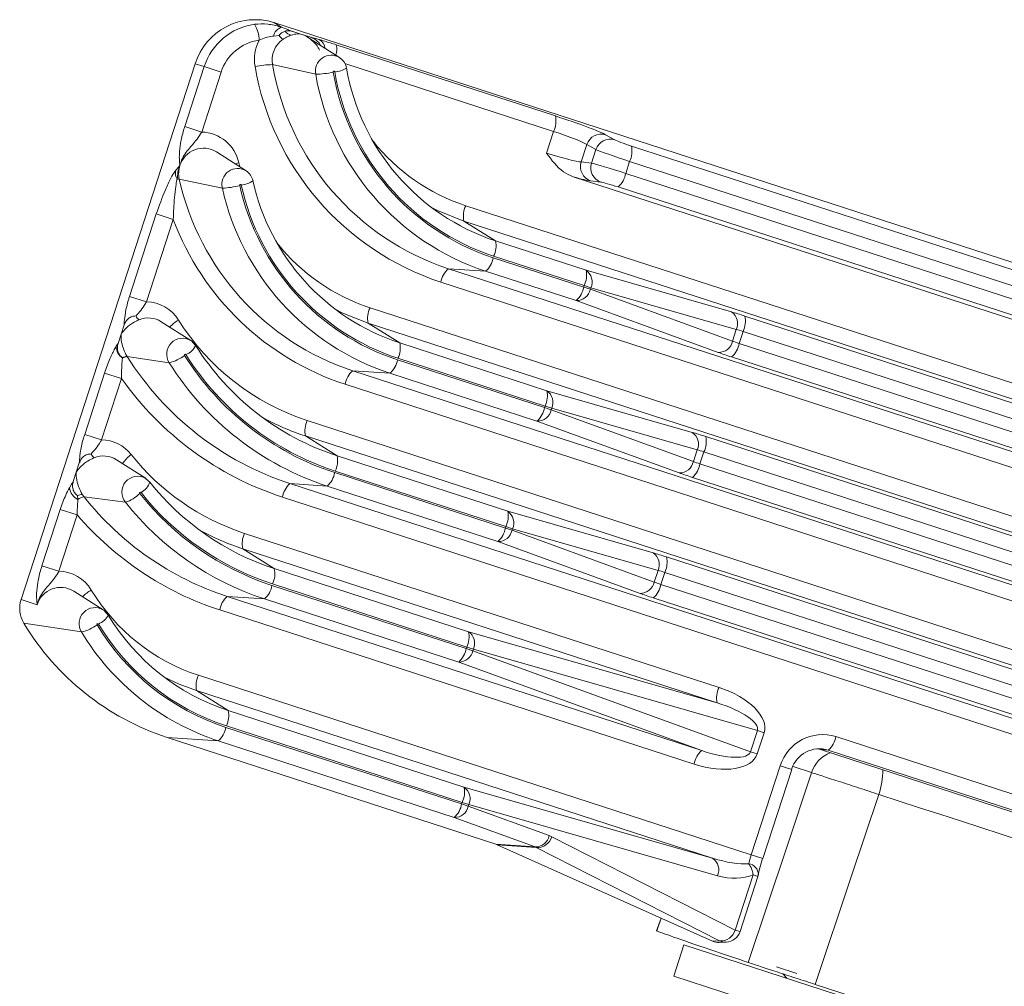
# Model space of a CAD drawing. Units: inches. Extents: x 0.4 to 16.6, y 0.4 to 10.6.
# Drawn here: x 12.8 to 12.9, y 8.5 to 8.7 of the extents above; entities that cross this region are included whole.
import ezdxf

# ---------------------------------------------------------------- set-up
doc = ezdxf.new("R2010")
doc.units = ezdxf.units.IN
doc.header["$MEASUREMENT"] = 0

msp = doc.modelspace()

# ---------------------------------------------------------------- linework, layer by layer
at = {"linetype": 'Continuous', "lineweight": 0}
for p, q in [((13.01453211835802, 8.59822951256286), (12.81933697799435, 8.661652258275964)), ((12.81933697799435, 8.661652258275964), (12.82026977413793, 8.661066034094555)), ((12.82026977413793, 8.661066034094555), (12.82107142100403, 8.660774397298006)), ((12.81996534853394, 8.6600607334084), (12.81926842618461, 8.659965176360918)), ((12.82277726978047, 8.660190034712787), (12.82166508918363, 8.660551404094472)), ((12.82388945037734, 8.659828665331098), (12.82277726978047, 8.660190034712787)), ((12.82742586435056, 8.657336021586351), (12.82360071707192, 8.659780371524167)), ((12.82418502277524, 8.659755994187988), (12.82490977058711, 8.659559583328884)), ((12.82702911056796, 8.65890644196649), (12.85404949215142, 8.650126987790292)), ((12.80963637022386, 8.65657380512316), (12.78816111422947, 8.590479763292583)), ((12.80833668319887, 8.648822141364693), (12.81073894908505, 8.65621555553451)), ((12.80963637022386, 8.65657380512316), (12.81073894908505, 8.65621555553451)), ((12.81073894908505, 8.65621555553451), (12.81283217249702, 8.655535426019346)), ((12.81916174630194, 8.656457812309839), (12.82448659531974, 8.655293939252033)), ((12.8538222301149, 8.648232039892534), (12.82808122475386, 8.656595799535172)), ((12.81283217249702, 8.655535426019346), (12.81042990661084, 8.64814201184953)), ((12.80833668319887, 8.648822141364693), (12.81042990661084, 8.64814201184953)), ((12.85295334483235, 8.645557885962745), (12.8538222301149, 8.648232039892534)), ((12.86024283371711, 8.647820906917692), (12.86135805288474, 8.647191700872451)), ((12.85792234826862, 8.646606088535098), (12.8572261203265, 8.644463319259524)), ((12.85903756743625, 8.645976882489856), (12.85792234826862, 8.646606088535098)), ((12.8634225000733, 8.64642300724825), (12.99922848052313, 8.602296969333882)), ((12.81589932298515, 8.643364104489958), (12.81225302552139, 8.645694165616906)), ((12.85849818961961, 8.644316848263284), (12.85903756743625, 8.645976882489856)), ((12.81500902590694, 8.64436225103172), (12.81512926646314, 8.643856186879097)), ((12.8572261203265, 8.644463319259524), (12.85849818961961, 8.644316848263284)), ((12.86319523803678, 8.644528059350492), (12.86271341266695, 8.64304515334199)), ((12.9990012184866, 8.600402021436121), (12.86319523803678, 8.644528059350492)), ((12.86271341266695, 8.64304515334199), (12.99851939311678, 8.598919115427622)), ((12.80766395106452, 8.642343799965719), (12.81297835102807, 8.641231577723381)), ((12.85622018433416, 8.642625549725349), (13.0118049399393, 8.592072998195656)), ((12.85966144945314, 8.641970092421904), (12.85838938016003, 8.642116563418144)), ((12.99758942953834, 8.597252489101406), (12.86178344908851, 8.641378527015776)), ((12.80153197608899, 8.62787940631732), (12.80483275867302, 8.638038170535973)), ((12.80483275867302, 8.638038170535973), (12.80692598208499, 8.637358041020807)), ((12.84299441926923, 8.639062863127311), (13.00663190896178, 8.58589381968409)), ((12.80692598208499, 8.637358041020807), (12.80362519950096, 8.627199276802155)), ((12.8427671572327, 8.637167915229552), (12.84666052998585, 8.634721089874576)), ((13.00640464692526, 8.58399887178633), (12.8427671572327, 8.637167915229552)), ((12.84666052998585, 8.634721089874576), (12.85782157671841, 8.631094645960593)), ((12.84637412738858, 8.632644126046614), (12.85753517412114, 8.629017682132629)), ((12.85759431468189, 8.629199698062832), (12.84643326794933, 8.632826141976818)), ((12.84085615122881, 8.63128644351193), (12.84544416381013, 8.630977499720398)), ((12.84085615122881, 8.63128644351193), (13.00449364092137, 8.578117400068711)), ((12.85660521054269, 8.627351055806413), (12.84544416381013, 8.630977499720398)), ((12.85782157671841, 8.631094645960593), (12.87576129454387, 8.625957107730699)), ((13.00356367734292, 8.576450773742495), (12.83992618765037, 8.629619817185716)), ((12.85753517412114, 8.629017682132629), (12.85759431468189, 8.629199698062832)), ((12.85753517412114, 8.629017682132629), (12.85835763397438, 8.628750448726949)), ((12.85841677453513, 8.628932464657153), (12.85759431468189, 8.629199698062832)), ((12.85841677453513, 8.628932464657153), (12.85835763397438, 8.628750448726949)), ((12.85835763397438, 8.628750448726949), (12.87589093977409, 8.622362102896089)), ((12.87635649236059, 8.623794926427259), (12.85841677453513, 8.628932464657153)), ((12.80153197608899, 8.62787940631732), (12.80362519950096, 8.627199276802155)), ((12.8741385163424, 8.620962709975554), (12.85660521054269, 8.627351055806413)), ((12.83118897636029, 8.626469586797452), (13.00180351842467, 8.571033561616977)), ((12.80909461587527, 8.622421369442584), (12.80544831841151, 8.624751430569532)), ((12.83096171432377, 8.624574638899695), (12.83485508707692, 8.622127813544719)), ((13.00157625638815, 8.569138613719218), (12.83096171432377, 8.624574638899695)), ((12.87741435064202, 8.625447682158004), (12.99440008998602, 8.587436711266768)), ((12.80086808217303, 8.624345880336898), (12.80049863958439, 8.623208852963904)), ((12.87589093977409, 8.622362102896089), (12.87635649236059, 8.623794926427259)), ((12.8771870886055, 8.623552734260244), (12.87670526323567, 8.622069828251744)), ((12.99417282794949, 8.58554176336901), (12.8771870886055, 8.623552734260244)), ((12.80049863958439, 8.623208852963904), (12.80012919699575, 8.622071825590915)), ((12.83485508707692, 8.622127813544719), (12.8529931861813, 8.61623438789348)), ((12.79987615742385, 8.621685042787783), (12.79990092424667, 8.621724911523932)), ((12.87670526323567, 8.622069828251744), (12.99369100257967, 8.58405885736051)), ((12.80065802602314, 8.620316008215003), (12.80066242742001, 8.620269043301802)), ((12.80125556006941, 8.620442223465549), (12.80642590137626, 8.619678534645223)), ((12.83456868447965, 8.620050849716755), (12.85270678358403, 8.614157424065517)), ((12.85276592414478, 8.614339439995721), (12.83462782504039, 8.62023286564696)), ((12.99276103900123, 8.582392231034294), (12.87577529965723, 8.620403201925528)), ((12.82905070831988, 8.618693167182075), (12.8336387209012, 8.61838422339054)), ((12.82905070831988, 8.618693167182075), (12.99966525038426, 8.563257142001598)), ((12.79600051715805, 8.610855326229002), (12.79845926790903, 8.618422582937296)), ((12.80055249132099, 8.617742453422132), (12.79809374057002, 8.610175196713838)), ((12.80055249132099, 8.617742453422132), (12.79845926790903, 8.618422582937296)), ((12.85177682000558, 8.612490797739301), (12.8336387209012, 8.61838422339054)), ((12.99873528680582, 8.561590515675384), (12.82812074474144, 8.617026540855859)), ((12.8529931861813, 8.61623438789348), (12.87093290400676, 8.611096849663586)), ((12.85270678358403, 8.614157424065517), (12.85276592414478, 8.614339439995721)), ((12.85270678358403, 8.614157424065517), (12.85352924343727, 8.613890190659838)), ((12.85358838399802, 8.614072206590041), (12.85276592414478, 8.614339439995721)), ((12.85358838399802, 8.614072206590041), (12.85352924343727, 8.613890190659838)), ((12.85352924343727, 8.613890190659838), (12.87106254923698, 8.607501844828978)), ((12.87152810182348, 8.608934668360147), (12.85358838399802, 8.614072206590041)), ((12.82345348066826, 8.612553904454197), (12.99697512788756, 8.556173303549865)), ((12.86931012580529, 8.606102451908443), (12.85177682000558, 8.612490797739301)), ((12.79809374057002, 8.610175196713838), (12.79600051715805, 8.610855326229002)), ((12.82322621863174, 8.610658956556438), (12.82711959138488, 8.608212131201462)), ((12.99674786585104, 8.554278355652107), (12.82322621863174, 8.610658956556438)), ((12.87258596010491, 8.610587424090891), (12.98957169944891, 8.572576453199657)), ((12.87106254923698, 8.607501844828978), (12.87152810182348, 8.608934668360147)), ((12.80356315694433, 8.605397289354267), (12.79991685948057, 8.607727350481214)), ((12.82711959138488, 8.608212131201462), (12.84816479564419, 8.601374129826368)), ((12.87235869806839, 8.608692476193132), (12.87187687269857, 8.607209570184633)), ((12.98934443741238, 8.570681505301899), (12.87235869806839, 8.608692476193132)), ((12.79533662324209, 8.60732180024858), (12.79496718065345, 8.606184772875585)), ((12.84793753360767, 8.59947918192861), (12.82689232934836, 8.606317183303704)), ((12.87187687269857, 8.607209570184633), (12.98886261204256, 8.569198599293399)), ((12.79496718065345, 8.606184772875585), (12.79459773806481, 8.605047745502597)), ((12.80351625035146, 8.605426308629488), (12.80402844756169, 8.60497718481495)), ((12.82683318878761, 8.6061351673735), (12.84787839304692, 8.599297165998406)), ((12.98793264846412, 8.567531972967183), (12.87094690912012, 8.605542943858417)), ((12.79411061429692, 8.604261018765268), (12.79436946531573, 8.604700831435615)), ((12.82131521262784, 8.604777484838818), (12.82590322520917, 8.604468541047284)), ((12.82131521262784, 8.604777484838818), (12.99483685984715, 8.548396883934487)), ((12.84694842946848, 8.59763053967219), (12.82590322520917, 8.604468541047284)), ((12.7951265670922, 8.603291928126685), (12.79516749758, 8.602828406684006)), ((12.79591540055815, 8.603148349925844), (12.8010162056125, 8.602482729492708)), ((12.99390689626871, 8.54673025760827), (12.82038524904941, 8.603110858512602)), ((12.79073500913698, 8.594649758877697), (12.79299317013418, 8.601599663803055)), ((12.79299317013418, 8.601599663803055), (12.79508639354615, 8.600919534287891)), ((12.79508639354615, 8.600919534287891), (12.79282823254895, 8.593969629362533)), ((12.84816479564419, 8.601374129826368), (12.86610451346965, 8.596236591596474)), ((12.84787839304692, 8.599297165998406), (12.84793753360767, 8.59947918192861)), ((12.84787839304692, 8.599297165998406), (12.84870085290016, 8.599029932592725)), ((12.84875999346091, 8.59921194852293), (12.84793753360767, 8.59947918192861)), ((12.84875999346091, 8.59921194852293), (12.84870085290016, 8.599029932592725)), ((12.84870085290016, 8.599029932592725), (12.86623415869987, 8.592641586761866)), ((12.86669971128637, 8.594074410293036), (12.84875999346091, 8.59921194852293)), ((12.81571798497622, 8.59863822211094), (12.87422625023217, 8.579627734336865)), ((12.8154907229397, 8.596743274213182), (12.81938409569285, 8.594296448858206)), ((12.87399898819565, 8.577732786439105), (12.8154907229397, 8.596743274213182)), ((12.86448173526819, 8.591242193841332), (12.84694842946848, 8.59763053967219)), ((12.8677575695678, 8.59572716602378), (12.9847433089118, 8.557716195132546)), ((12.79073500913698, 8.594649758877697), (12.79282823254895, 8.593969629362533)), ((12.81938409569285, 8.594296448858206), (12.84333640510708, 8.586513871759257)), ((12.86623415869987, 8.592641586761866), (12.86669971128637, 8.594074410293036)), ((12.86753030753128, 8.593832218126021), (12.86704848216145, 8.592349312117522)), ((12.98451604687528, 8.555821247234787), (12.86753030753128, 8.593832218126021)), ((12.81909769309557, 8.592219485030244), (12.84305000250981, 8.584436907931293)), ((12.84310914307056, 8.584618923861498), (12.81915683365633, 8.592401500960447)), ((12.86704848216145, 8.592349312117522), (12.98403422150545, 8.554338341226286)), ((12.79829764892326, 8.589191722002962), (12.7946513514595, 8.59152178312991)), ((12.81357971693581, 8.590861802495562), (12.81816772951713, 8.590552858704028)), ((12.81357971693581, 8.590861802495562), (12.87208798219175, 8.571851314721487)), ((12.84212003893137, 8.582770281605079), (12.81816772951713, 8.590552858704028)), ((12.98310425792701, 8.55267171490007), (12.86611851858301, 8.590682685791306)), ((12.78816111422947, 8.590479763292583), (12.7901396521741, 8.589836897344627)), ((12.87115801861331, 8.57018468839527), (12.81264975335737, 8.589195176169346)), ((12.78848971065445, 8.58755307554734), (12.79561003290463, 8.586479516263214)), ((12.84333640510708, 8.586513871759257), (12.87399898819565, 8.577732786439105)), ((12.84305000250981, 8.584436907931293), (12.84310914307056, 8.584618923861498)), ((12.8439316029238, 8.584351690455819), (12.84310914307056, 8.584618923861498)), ((12.84305000250981, 8.584436907931293), (12.84387246236306, 8.584169674525613)), ((12.8439316029238, 8.584351690455819), (12.84387246236306, 8.584169674525613)), ((12.84387246236306, 8.584169674525613), (12.87810419090268, 8.571697176595254)), ((12.87895680340191, 8.574321248047712), (12.8439316029238, 8.584351690455819)), ((12.87208798219175, 8.571851314721487), (12.84212003893137, 8.582770281605079)), ((12.81003026731216, 8.581133227092149), (12.87820154450067, 8.55898303641625)), ((12.80980300527564, 8.57923827919439), (12.81369637802878, 8.576791453839414)), ((12.87343607763873, 8.558562640651806), (12.80980300527564, 8.57923827919439)), ((12.81369637802878, 8.576791453839414), (12.84277349455017, 8.567343725971956)), ((12.84254623251365, 8.565448778074197), (12.81346911599226, 8.574896505941656)), ((12.81340997543151, 8.574714490011452), (12.8424870919529, 8.565266762143994)), ((12.87810419090268, 8.571697176595254), (12.87895680340191, 8.574321248047712)), ((12.87977926325515, 8.574054014642032), (12.87892665075593, 8.571429943189575)), ((12.87977926325515, 8.574054014642032), (12.87895680340191, 8.574321248047712)), ((12.88862815985999, 8.57357065023111), (12.99706587015412, 8.53833710234215)), ((12.80617480563487, 8.573472438439756), (12.81248001185307, 8.573047863685236)), ((12.80617480563487, 8.573472438439756), (12.84670314429394, 8.560303982953826)), ((12.84155712837446, 8.563600135817778), (12.81248001185307, 8.573047863685236)), ((12.87892665075593, 8.571429943189575), (12.87810419090268, 8.571697176595254)), ((12.88636425617591, 8.572066594721859), (12.8867412566334, 8.57196846151441)), ((12.8867412566334, 8.57196846151441), (12.88769819628155, 8.571904023904896)), ((12.8867412566334, 8.57196846151441), (12.99460520617121, 8.536921339796102)), ((12.99688115701015, 8.536428329471148), (12.88769819628155, 8.571904023904896)), ((12.87820154450067, 8.55898303641625), (12.88177573949085, 8.56998327749619)), ((12.88177573949085, 8.56998327749619), (12.88318821589322, 8.569524336092597)), ((12.88563377679531, 8.569127121032569), (12.88334862947764, 8.569869610322616)), ((12.87961402090304, 8.558524095012656), (12.88318821589322, 8.569524336092597)), ((12.84277349455017, 8.567343725971956), (12.87343607763873, 8.558562640651806)), ((12.8424870919529, 8.565266762143994), (12.84254623251365, 8.565448778074197)), ((12.8424870919529, 8.565266762143994), (12.84330955180614, 8.564999528738314)), ((12.84336869236689, 8.565181544668517), (12.84254623251365, 8.565448778074197)), ((12.84336869236689, 8.565181544668517), (12.84330955180614, 8.564999528738314)), ((12.87403127545546, 8.556400459348367), (12.84336869236689, 8.565181544668517)), ((12.84330955180614, 8.564999528738314), (12.85328987037675, 8.561363150792276)), ((12.85153744694506, 8.55996375787174), (12.84155712837446, 8.563600135817778)), ((12.84670314429394, 8.560303982953826), (12.85153744694506, 8.55996375787174)), ((12.85166750406765, 8.559898280512966), (12.84688204986281, 8.56023506777416)), ((12.84688204986281, 8.56023506777416), (12.87341891036825, 8.548346190878798)), ((12.85359883306821, 8.561228758253833), (12.87622404422225, 8.549713033853603)), ((12.87429271522169, 8.548382556112733), (12.85166750406765, 8.559898280512966)), ((12.87820154450067, 8.55898303641625), (12.87961402090304, 8.558524095012656)), ((12.87622404422225, 8.549713033853603), (12.87843778342651, 8.55652622255814)), ((12.87902779997563, 8.556334514560227), (12.87843778342651, 8.55652622255814)), ((12.87681406077138, 8.54952132585569), (12.87902779997563, 8.556334514560227)), ((12.86707445749013, 8.551188592647495), (12.86652843503292, 8.549608032863622)), ((12.86709357731728, 8.551180026703111), (12.86654677408777, 8.549597647809012)), ((12.86654677408777, 8.54959764780901), (12.86659723158893, 8.549584174740545)), ((12.87681406077138, 8.54952132585569), (12.87622404422225, 8.549713033853603)), ((12.87341891036825, 8.548346190878798), (12.87429271522169, 8.548382556112733)), ((12.87422870356075, 8.54819072751044), (12.87510879439971, 8.548227354348935)), ((12.86988936571788, 8.54788742079093), (12.86863398417824, 8.544023753693482)), ((12.90704001088566, 8.535816444448159), (12.86988936571788, 8.54788742079093)), ((12.88380843931311, 8.54435058546175), (12.88132426270045, 8.545157743372126)), ((12.90578462934602, 8.53195277735071), (12.86863398417824, 8.544023753693482)), ((12.88209094735028, 8.544306253805097), (12.88257888258737, 8.543764346824355)), ((12.8860982369616, 8.543000596369843), (13.00126281515372, 8.505682932457868))]:
    msp.add_line(p, q, dxfattribs=at)
at = {"linetype": 'Continuous', "lineweight": 0, "flags": 128}
for points in [[(12.82742586435056, 8.657336021586351), (12.82748455192787, 8.657296959930534), (12.82751060999637, 8.657278580063752)], [(12.81500902590694, 8.64436225103172), (12.81467774726131, 8.644276473455323), (12.81453391528881, 8.644236628859483)], [(12.8427671572327, 8.637167915229552), (12.83950016602316, 8.638482627572705), (12.83870357219756, 8.638885581838553)], [(12.83096171432377, 8.624574638899695), (12.82783457774108, 8.625822140132026), (12.82689812939828, 8.626292305450823)], [(12.80908748009938, 8.622425906912646), (12.8091615254574, 8.622376579258091), (12.80968166965981, 8.621829539839073)], [(12.79829262468898, 8.589194921460379), (12.79839362973863, 8.589126150864026), (12.79890360422742, 8.588569263341835)], [(12.80980300527564, 8.57923827919439), (12.80764093500754, 8.580049671612652), (12.80573941868526, 8.580955946624211)], [(12.87782757586448, 8.54571339706477), (12.88257059748227, 8.559940005823428), (12.88558530576599, 8.56898175141455), (12.88563377679531, 8.569127121032569)], [(12.89392645483712, 8.566432667249643), (12.89387789493755, 8.566287327154079), (12.89057096552436, 8.556389270757222), (12.8860982369616, 8.543000596369843)]]:
    msp.add_lwpolyline(points, dxfattribs=at)
at = {"linetype": 'Continuous', "lineweight": 0}
for centre, radius, start, end in [((12.81702652050513, 8.654261543865815), 0.007743440663033172, 72.63990705078656, 162.6259229838866), ((12.81798293845653, 8.653902057357948), 0.007604449738609644, 97.75289638907496, 162.2881833475417), ((12.81359393239446, 8.659416601537137), 0.003923368888693327, 0.769351527096807, 30.99505128628599), ((12.82078041114803, 8.6595957096265), 0.001556471714311082, 109.1518820279005, 166.2683656348701), ((12.82168630923641, 8.661364907752398), 0.002159299992813307, 217.1554902492676, 235.3516410960588), ((12.82164700165828, 8.661228221318366), 0.001135950154168894, 214.3171940006722, 260.6706828852347), ((12.81828982601284, 8.653792426297835), 0.005729225944914456, 97.75289638903969, 162.2881833475886), ((12.82198683460207, 8.657097679529114), 0.00506007780911655, 152.0507760552115, 190.0409653514584), ((12.82226047080241, 8.657008146607538), 0.003147214859052095, 124.9253154275371, 190.0707386446012), ((12.82431979765349, 8.658394284735751), 0.00130613509009114, 4.131435703683301, 63.14760083346668), ((12.82488491720105, 8.658351943752946), 0.002214731013807923, 340.7912587618006, 14.49930132405039), ((12.8264058661775, 8.655667796829198), 0.001955343988517257, 58.55724560414558, 191.0226979210831), ((12.81907100977708, 8.64754172207869), 0.008916551919151515, 89.4169372083748, 103.4023602679472), ((12.85061121960254, 8.662004562083322), 0.03410192970935713, 189.7738224971715, 251.7401955426961), ((12.85096897489339, 8.661936910074683), 0.03227569213797419, 189.7738224971662, 251.7401955426979), ((12.8245773318446, 8.664210029483238), 0.008916551919208456, 269.4169372084364, 283.4023602679077), ((12.85521351195755, 8.660586943003894), 0.03117946912286885, 189.7738224971701, 251.7401955427081), ((12.82673620954724, 8.655555416228372), 9.408892571424525e-05, 10.6156101331212, 191.7175367462527), ((12.85557126724841, 8.660519290995262), 0.02935323155149434, 189.7738224971749, 251.7401955427009), ((12.82660841073597, 8.658941705921949), 0.003376150392515143, 273.7409288208702, 300.1445413326516), ((12.85557192186042, 8.660524044701233), 0.0291665700869682, 189.7738224971697, 251.7401955427028), ((12.85522697560936, 8.660684714264141), 0.02734033251559089, 189.7738224971687, 251.7401955426959), ((12.85127309490208, 8.649498860709564), 0.002846563773346553, 333.5744149964273, 12.74789003605413), ((12.81031012044048, 8.643333247823426), 0.00481025572972776, 12.3520921345747, 88.57305891197348), ((12.85970319880218, 8.646028043660701), 0.00187231527785386, 73.24870127289049, 162.0171287618153), ((12.85046578168816, 8.661987741874656), 0.02411164287176459, 218.3468559504606, 251.9488845496217), ((12.8608184179698, 8.64539883761546), 0.001872315277854083, 73.24870127283845, 162.0171287618153), ((12.86064610282401, 8.645794880167516), 0.002846563773295418, 333.57441499603, 12.74789003639544), ((12.81064602490767, 8.643114268633347), 0.00303946038274549, 58.08149701436717, 162.8746098930581), ((12.81073051548776, 8.64303587023686), 0.003143688696750071, 161.9625050916572, 192.7176042949547), ((12.85900662492493, 8.64388420970626), 0.001872315277853414, 161.9828712381548, 250.7512987271931), ((12.86027869421803, 8.643737738710021), 0.001872315277853814, 161.9828712381897, 250.751298727211), ((12.80886685470608, 8.64318673762906), 0.001684863325867509, 173.9162581770107, 209.7657442900328), ((12.81487167425825, 8.641704554589156), 0.001951507102088406, 57.30165557305496, 194.0261620910902), ((12.85990650036525, 8.643518617856394), 0.002846563773368987, 311.2521099641764, 350.4255850034514), ((12.80750649062798, 8.641239691785351), 0.0011152796344557, 81.88359365102325, 95.25787148517756), ((12.83913442389713, 8.6493067618537), 0.03223156059767156, 192.4759218247483, 251.7687965944918), ((12.81282329024675, 8.649378992362488), 0.00814889005616283, 271.0903159211747, 286.3587394681797), ((12.81520965871167, 8.641583357939988), 9.4173498247132e-05, 13.42948036597922, 194.3651532204107), ((12.84373935189626, 8.647892481405966), 0.02931309598087263, 192.4759218247525, 251.7687965944945), ((12.8149691767905, 8.644763518282412), 0.003175699117909105, 276.0023481917586, 304.3070549380432), ((12.84374017485039, 8.647897448354811), 0.0291266897442767, 192.4759218247552, 251.7687965944837), ((12.84339687560608, 8.648060204219469), 0.0273029492433466, 192.4759218247599, 251.768796594483), ((12.84337994959865, 8.647958047112846), 0.0311368364817932, 192.4759218247432, 251.7687965945059), ((12.84554355448209, 8.637796042310272), 0.00284656377338073, 153.5744149965687, 192.7478900357149), ((12.83869077668849, 8.649258459041073), 0.03392082141193083, 200.5380471709578, 251.843779214153), ((12.83866021050323, 8.649394281333832), 0.02411142797938248, 218.3467044587699, 251.9490387274801), ((12.84388413273651, 8.634092962793845), 0.002846563773337949, 333.5744149963796, 12.74789003612845), ((12.84356721508688, 8.633117590561012), 0.002846563773357591, 311.2521099640354, 350.4255850035215), ((12.84273309995205, 8.629146352671325), 0.002846563773342397, 131.2521099639374, 170.4255850036142), ((12.85504517946906, 8.630466518879862), 0.002846563773343371, 333.5744149963954, 12.74789003610478), ((12.85683838023652, 8.62966098236842), 0.001738409220382392, 335.224020478611, 55.55794249780189), ((12.85472826181944, 8.629491146647029), 0.002846563773363141, 311.2521099640924, 350.4255850035041), ((12.85665247419626, 8.629088822408859), 0.00173840922038651, 268.4420575023906, 348.7759795212755), ((12.8035203059703, 8.62242493252232), 0.004775496409293723, 32.04856477365904, 88.74139996046823), ((12.83373811157314, 8.625202765980418), 0.00284656377336245, 153.5744149965056, 192.7478900358714), ((12.87477809806198, 8.624523444138527), 0.001738409220383166, 335.224020478611, 55.55794249770532), ((12.80359745076662, 8.626083103397413), 0.001416143924846238, 206.3055192711907, 230.6992771746759), ((12.80384891131293, 8.62224184429391), 0.002975924451621376, 57.48986242678568, 112.7001172644287), ((12.8107263949752, 8.619860922132913), 0.005997141796522901, 121.779275653608, 135.107703907883), ((12.83263584660897, 8.640686183999906), 0.02959292139527521, 212.1035557648455, 251.9233359705615), ((12.87463795339268, 8.624819555077273), 0.00284656377334178, 333.5744149963795, 12.74789003611267), ((12.80807339106004, 8.620745410213354), 0.001962764819341118, 58.89128605692691, 212.9261442873952), ((12.83207868982758, 8.62149968646399), 0.002846563773341022, 333.5744149963635, 12.7478900360778), ((12.87418577999597, 8.622700476577998), 0.001738409220384783, 268.4420575023305, 348.7759795212527), ((12.80172321389801, 8.621784370197611), 0.001849725264211808, 183.0781760307544, 235.006516854467), ((12.80768201968138, 8.622735732496578), 0.00219540091298991, 291.4340508194193, 335.6211242533905), ((12.8371993292432, 8.639093714990306), 0.03248497087269427, 212.1035557648308, 251.9233359705667), ((12.87389835093396, 8.622543292766153), 0.002846563773378631, 311.2521099641896, 350.4255850033754), ((12.80131618847696, 8.619062100004557), 0.00141614392483498, 93.30072282506217, 117.6944807289738), ((12.80135280937971, 8.61900683623562), 0.00143867784030963, 93.87593868114482, 118.6770763812293), ((12.80382767607373, 8.622062724306865), 0.003040033505802457, 211.465004004199, 212.2120082266774), ((12.83291040398756, 8.64030200725756), 0.03736897316957245, 212.1035557648463, 251.9233359705645), ((12.80525525679932, 8.624565696398108), 0.005025411299025629, 283.4705201181978, 307.6647876280542), ((12.83716180989103, 8.638961791872228), 0.03628415744524283, 212.1035557648522, 251.9233359705633), ((12.80840532431854, 8.620639591854266), 9.4863459030322e-05, 33.65777077817441, 213.2457261305349), ((12.8375310082297, 8.638910385549078), 0.03447692369211986, 212.103555764835, 251.9233359705788), ((12.83753283244645, 8.638916799741912), 0.03429220462581428, 212.1035557648482, 251.9233359705585), ((12.83176177217793, 8.620524314231167), 0.002846563773384477, 311.2521099642735, 350.4255850033227), ((12.83092765704313, 8.616553076341466), 0.00284656377335145, 131.2521099640515, 170.4255850036086), ((12.83251585661539, 8.640310789803438), 0.03912782293921866, 215.22472399807, 251.9392563270476), ((12.85021678893196, 8.615606260812747), 0.002846563773334876, 333.5744149963799, 12.7478900361791), ((12.85200998969942, 8.61480072430131), 0.001738409220377682, 335.2240204785373, 55.55794249786534), ((12.84989987128233, 8.614630888579915), 0.002846563773357591, 311.2521099640354, 350.4255850035215), ((12.85182408365915, 8.614228564341742), 0.001738409220383483, 268.4420575023858, 348.7759795214364), ((12.83285420421027, 8.640286487535604), 0.03115266759399441, 241.3572430034253, 251.9975210444595), ((12.8260026158811, 8.611287083637164), 0.002846563773362762, 153.5744149965056, 192.7478900359063), ((12.79799160657955, 8.605408927193356), 0.004767363683829619, 38.36805314412734, 88.77242545020461), ((12.86994970752488, 8.609663186071415), 0.001738409220380779, 335.2240204785865, 55.55794249772049), ((12.86980956285557, 8.60995929701016), 0.002846563773336217, 333.5744149963638, 12.74789003613634), ((12.7980659918357, 8.6090590233091), 0.001416143924862931, 206.3055192710973, 230.6992771743018), ((12.79831739095223, 8.605217048393824), 0.00297656112705639, 57.49627058120095, 112.6937091102092), ((12.80457434400909, 8.604562505015055), 0.004751427570086468, 126.7806949184488, 145.5036624504371), ((12.82486356455662, 8.626707369781064), 0.02952149516519278, 218.4051455567011, 251.9531886714274), ((12.82434319413558, 8.607584004120726), 0.002846563773304473, 333.5744149961574, 12.74789003639086), ((12.86935738945886, 8.607840218510885), 0.001738409220383007, 268.4420575023289, 348.7759795213102), ((12.8690699603969, 8.607683034699017), 0.002846563773329198, 311.2521099638207, 350.4255850037144), ((12.80254491681224, 8.603717822674984), 0.001965302292562028, 60.38026745852883, 218.9358195933616), ((12.82402627648594, 8.606608631887882), 0.002846563773328657, 311.2521099638443, 350.4255850037496), ((12.79606461539951, 8.60459639306653), 0.001982573133799087, 189.7390486709248, 243.0956924944084), ((12.80190616544183, 8.605641801471506), 0.00222391472328212, 297.9030479171725, 342.6114624248134), ((12.82942345214282, 8.625108731035649), 0.03240656431823755, 218.4051455567062, 251.9531886714236), ((12.8231921613511, 8.602637393998206), 0.002846563773363143, 131.2521099642194, 170.4255850035738), ((12.79578472954602, 8.602038019916241), 0.001416143924833407, 93.30072282513805, 117.6944807290072), ((12.79618323503944, 8.601488132086855), 0.001681683258602487, 99.16427809286026, 127.1569498887834), ((12.79828729752678, 8.60503290709182), 0.003029430794992762, 211.4605084806883, 218.4684006508616), ((12.82512845568298, 8.626306604046803), 0.03727877846251486, 218.4051455566866, 251.9531886714391), ((12.79966495515689, 8.606751341425268), 0.004477379325516565, 287.5654437347061, 314.4508058963064), ((12.80287411777692, 8.60361526452924), 9.508022601438508e-05, 40.04447171421319, 219.2122403772425), ((12.82975265497317, 8.624921152074185), 0.03439370930949037, 218.4051455566928, 251.9531886714397), ((12.82975470881043, 8.62492796033628), 0.03420943608581731, 218.4051455566954, 251.9531886714299), ((12.82938121009886, 8.624968702946378), 0.03619658107709092, 218.4051455566953, 251.9531886714437), ((12.82474242593723, 8.626327618369817), 0.03905190128399637, 220.5886264262526, 251.9614730304708), ((12.84538839839485, 8.600746002745637), 0.002846563773339681, 333.5744149963955, 12.74789003612056), ((12.84718159916231, 8.5999404662342), 0.001738409220376685, 335.2240204784596, 55.55794249783223), ((12.82511746158838, 8.626367912997559), 0.03114953161950742, 241.356703246451, 251.9980581940242), ((12.84507148074524, 8.599770630512795), 0.002846563773343852, 311.2521099639919, 350.4255850036562), ((12.84699569312205, 8.599368306274629), 0.001738409220379999, 268.4420575022672, 348.7759795214136), ((12.81826712018904, 8.59737140129391), 0.00284656377334019, 153.5744149963628, 192.7478900360865), ((12.86512131698776, 8.594802928004304), 0.001738409220385618, 335.22402047866, 55.55794249757565), ((12.86498117231847, 8.595099038943049), 0.002846563773336217, 333.5744149963638, 12.74789003613634), ((12.81660769844349, 8.59366832177748), 0.002846563773361029, 333.5744149964905, 12.74789003591338), ((12.79272277572729, 8.58919374297789), 0.004777050544033573, 30.97171195011129, 88.73505176019455), ((12.79304659453578, 8.588935878110277), 0.003043377984211934, 58.17715331076485, 162.7789535966887), ((12.81629078079389, 8.592692949544636), 0.002846563773353201, 311.2521099640792, 350.4255850036154), ((12.86452899892176, 8.592979960443772), 0.001738409220382086, 268.4420575023273, 348.7759795213676), ((12.86424156985976, 8.592822776631914), 0.002846563773354953, 311.252109964133, 350.4255850036214), ((12.80016609669856, 8.58610417705306), 0.006479520950531775, 121.1050261871976, 133.164623610246), ((12.81753374959536, 8.604113694447024), 0.0241744519322127, 211.0299979150913, 251.9173291891158), ((12.81545666565905, 8.588721711654953), 0.002846563773347946, 131.2521099639708, 170.4255850035968), ((12.79152956639661, 8.589376168606156), 0.00354462850440819, 161.8598254147049, 210.9523854720748), ((12.79727602225692, 8.587516449052032), 0.001962332828665842, 58.79791687885865, 211.8986551700897), ((12.79692523010799, 8.589518345656531), 0.002194247341684941, 290.3485749515532, 334.3716415545254), ((12.82209791691978, 8.602522345567833), 0.02706777872077031, 211.0299979151006, 251.917329189104), ((12.81621903501767, 8.604234300295964), 0.03236014043162942, 211.0299979150871, 251.9173291891173), ((12.79447466935676, 8.59148493536732), 0.005132569609229141, 282.7799726822695, 306.5064267579461), ((12.79760831911345, 8.587409992959728), 9.482526129484825e-05, 32.56374984252744, 212.2259105792114), ((12.82243006749936, 8.602339787637213), 0.02906061131195102, 211.0299979150942, 251.9173291891165), ((12.82243184798401, 8.602346130285794), 0.02887581066204304, 211.0299979150884, 251.9173291891173), ((12.82206129702168, 8.602391893926734), 0.03086864325324703, 211.0299979150961, 251.9173291891103), ((12.84056000785772, 8.585885744678531), 0.002846563773357678, 333.5744149964586, 12.74789003592915), ((12.8423532086252, 8.585080208167087), 0.001738409220379691, 335.2240204785618, 55.55794249776878), ((12.84024309020815, 8.584910372445675), 0.002846563773323403, 311.2521099637872, 350.4255850037318), ((12.84216730258494, 8.58450804820752), 0.001738409220382086, 268.4420575022103, 348.7759795213676), ((12.81257940252501, 8.579866406275116), 0.002846563773368813, 153.5744149965693, 192.7478900358826), ((12.87677538544499, 8.578360913519838), 0.002846563773345271, 153.5744149964425, 192.7478900361326), ((12.81091998077942, 8.576163326758689), 0.002846563773357678, 333.5744149964586, 12.74789003592915), ((12.81060306312984, 8.575187954525836), 0.002846563773334208, 311.2521099639282, 350.4255850037322), ((12.88699607387777, 8.568349917348714), 0.005469895472737801, 72.63990705075958, 162.6259229838851), ((12.8858212475583, 8.57404411474551), 0.002846563773353937, 311.2521099639547, 350.4255850034684), ((12.87396493091505, 8.569711223880851), 0.002846563773401424, 131.2521099643699, 170.4255850032344), ((12.88661879556504, 8.56845122615073), 0.003617584586154067, 72.63990705084099, 162.625922983794), ((12.88936745353148, 8.567921819764566), 0.003923403256977403, 111.2778988945954, 162.1089419540215), ((12.88590255424668, 8.569260037025755), 0.008507467339703504, 340.5891480535702, 1.46561755180866), ((12.8399970973008, 8.56671559889123), 0.002846563773366227, 333.5744149965382, 12.74789003588971), ((12.84179029806829, 8.565910062379785), 0.001738409220379691, 335.2240204785618, 55.55794249776878), ((12.83968017965122, 8.565740226658379), 0.002846563773339758, 311.2521099639853, 350.4255850037148), ((12.84160439202803, 8.565337902420218), 0.001738409220383483, 268.4420575023273, 348.7759795214364), ((12.85158471059863, 8.561701524474179), 0.0017384092203796, 268.4420575021502, 348.7759795214483), ((12.85184147450004, 8.561712746962279), 0.001822787482683115, 264.5232414516627, 344.6020754894823), ((12.87245288115685, 8.557128977059635), 0.001738409220382392, 335.224020478611, 55.55794249767221), ((12.87523579630143, 8.556037606978247), 0.003239053370055082, 8.676266861067663, 34.97443349356188), ((12.87769896245917, 8.556522583475639), 0.001384909803616952, 1.074969800479963, 82.07529458224101), ((12.87724456900758, 8.55691392142468), 0.001874999999999913, 341.9999999999897, 348.7636533206194), ((12.87446668565408, 8.550197022562054), 0.001822787482691278, 264.5232414519116, 344.6020754893801), ((12.87503082980332, 8.550100732720143), 0.001875000000001594, 272.3831096382463, 341.9999999999897), ((12.87503310708689, 8.550052524109734), 0.001826738411777643, 246.0895646211671, 272.3746176676476)]:
    msp.add_arc(centre, radius, start, end, dxfattribs=at)
for centre, major_axis, ratio, start_param, end_param in [((12.85507065956728, 8.64948522588276), (0.005330702189956683, -0.001796665147898225), 0.05125644201219458, 0.2623593590155149, 1.78079580825228), ((12.85447264296507, 8.647710743445861), (0.003547406499551542, -0.00121745063948353), 0.07687315767799485, 0.2630632949700826, 1.781499744207004), ((12.86308211093468, 8.646636927884094), (0.001776900729986153, -0.0005988883826315571), 0.05125644201248882, 3.403952012578241, 4.922388461841638), ((12.85378595024493, 8.64559732056598), (0.00358551167537513, -0.001100174967168854), 0.07687315767803313, 4.501685562973114, 6.020122012205071), ((12.86248409433247, 8.644862445447197), (0.00356014442384911, -0.001178256913915377), 0.02563051052505913, 3.403531770644404, 4.921968219876122), ((12.86194153810851, 8.643192629088727), (0.003572779378732349, -0.001139370521272554), 0.02563051052472626, 1.361217087301891, 2.879653536549238), ((12.85322674123217, 8.643810228778904), (0.005368681940870701, -0.001679775493769853), 0.05125644201202059, 5.319800320523807, 6.020825948160699), ((12.86138232909576, 8.641405537301651), (0.001789560646958677, -0.0005599251645893589), 0.05125644201207338, 1.360796845340162, 2.879233294565937), ((12.87809512891926, 8.625019840886315), (0.003553801459972306, -0.001197776765264891), 0.05125644201248106, 1.780795808252636, 2.304394583850619), ((12.87749711231705, 8.623245358449415), (0.001770465735813076, -0.0006186787565258811), 0.1024759037854588, 1.782492738883758, 2.306091514483989), ((12.8771367486555, 8.622136273140853), (0.001795987117221287, -0.0005401320211113615), 0.1024759037845829, 3.977093792704934, 4.500692568298084), ((12.87657753964274, 8.62034918135378), (0.003579121293912026, -0.001119850329180495), 0.05125644201258771, 3.978790723330552, 4.502389498928441), ((12.87326673838215, 8.610159582819204), (0.003553801459972307, -0.001197776765266668), 0.05125644201202445, 1.780795808252899, 2.30439458385588), ((12.87266872177994, 8.608385100382304), (0.0017704657358113, -0.0006186787565258812), 0.1024759037855504, 1.782492738882592, 2.306091514483115), ((12.87230835811839, 8.607276015073742), (0.001795987117223063, -0.0005401320211113614), 0.1024759037844899, 3.977093792705285, 4.500692568298126), ((12.87174914910563, 8.605488923286666), (0.003579121293912026, -0.001119850329180495), 0.05125644201213564, 3.978790723330438, 4.502389498928263), ((12.86843834784504, 8.59529932475209), (0.003553801459972306, -0.001197776765264891), 0.05125644201218349, 1.780795808251452, 2.304394583847732), ((12.86784033124283, 8.593524842315194), (0.0017704657358113, -0.0006186787565276574), 0.1024759037837301, 1.782492738880944, 2.306091514483876), ((12.86747996758128, 8.59241575700663), (0.001795987117223064, -0.0005401320211131381), 0.102475903784462, 3.977093792708341, 4.500692568298335), ((12.86692075856852, 8.590628665219553), (0.003579121293912024, -0.001119850329178718), 0.05125644201169083, 3.978790723324779, 4.502389498927649), ((12.87274961642086, 8.576159127267983), (0.007047342128711165, -0.002047595815025006), 0.510973453116559, 6.267138980876652, 7.792595507478385), ((12.87312037098654, 8.576038661807122), (0.005845604535750225, -0.001688523614282289), 0.3081479724805051, 6.267023788529353, 7.792480315131295), ((12.87200219284658, 8.57385879403813), (0.006904966170028004, -0.002485783959150112), 0.5109734531162103, 4.773775106880833, 6.299231633483008), ((12.87237294741227, 8.57373832857727), (0.005721682690442265, -0.002069915837489944), 0.3081479724804701, 4.77389029922748, 6.299346825829207), ((12.84612269155431, 8.558518386242513), (0.0005856688960701463, 0.001783893043096896), 0.9768103375988179, 6.18160114481422, 6.286177254123423), ((12.85212903216471, 8.557791952635567), (0.0008199659490255586, 0.003670938336879815), 0.8527374607860828, 6.067886282684212, 6.172462391994467), ((12.85093581774578, 8.558179651502106), (0.0004562416285374126, 0.001832312559578497), 0.7292757893271433, 6.067472388225419, 6.172048497534857), ((12.87838947315598, 8.55892197469465), (0.0005794068644533468, 0.001783230968054994), 0.1053866036870494, 1.570796326794246, 2.218827475296904), ((12.87371786445192, 8.560439872375692), (0.00567155003184716, -0.001842798313516524), 0.3144168627697443, 4.764748857944413, 5.635154158680296), ((12.88015074959172, 8.558349701290169), (0.001158813728903141, 0.003566461936108212), 0.1566491472525908, 1.570796326794557, 2.218827475290297), ((12.87491107887085, 8.560052173509153), (0.005300795466158803, -0.00172233285265655), 0.6728163648032975, 4.764748857943944, 5.635154158679892), ((12.87417340954965, 8.550065049365921), (0.0004587772944901758, 0.001821473821738806), 0.9776341892797956, 2.970956880520189, 3.423816797346184)]:
    msp.add_ellipse(centre, major_axis=major_axis, ratio=ratio, start_param=start_param, end_param=end_param, dxfattribs=at)
for points, knots in [([(12.81695709043113, 8.661436995423774), (12.81750079494283, 8.66146904439833), (12.81855874399382, 8.661531405812463), (12.81967923333563, 8.661267818582921), (12.82021367103959, 8.661085204209389), (12.82026977413793, 8.661066034094555)], [0, 0, 0, 0, 0.4862040871690026, 0.9460637930116204, 1, 1, 1, 1]), ([(12.81926842618461, 8.659965176360918), (12.81923501250573, 8.65996137694487), (12.8189235082211, 8.65992595629028), (12.81831337924659, 8.659817102600698), (12.81778490599075, 8.65958630568657), (12.81751694758972, 8.659469281842146)], [0, 0, 0, 0, 0.055918673702494, 0.5213106437341348, 1, 1, 1, 1]), ([(12.82070878731564, 8.660587802236819), (12.82060584814407, 8.66054524667233), (12.82033981807112, 8.660435268519668), (12.82009584977693, 8.660220615280736), (12.81996860490908, 8.660064722913338), (12.81996534853394, 8.6600607334084)], [0, 0, 0, 0, 0.380814142999473, 0.9841541630590468, 1, 1, 1, 1]), ([(12.82146285419369, 8.660107296493036), (12.82136699052265, 8.66007192296676), (12.82110396429477, 8.65997486675054), (12.82075056592576, 8.6597863491238), (12.82051013821555, 8.659623425584995), (12.82045866451522, 8.65958854492417)], [0, 0, 0, 0, 0.3106771527208386, 0.8524213467805034, 1, 1, 1, 1]), ([(12.82166508918363, 8.660551404094472), (12.82165778074093, 8.660553755134485), (12.82148576460204, 8.660609090702197), (12.82114794548168, 8.660684251178907), (12.82085510494937, 8.660619936857264), (12.82070878731564, 8.660587802236817)], [0, 0, 0, 0, 0.02171944329096055, 0.5112025816544059, 0.9999999999999999, 0.9999999999999999, 0.9999999999999999, 0.9999999999999999]), ([(12.82107142100403, 8.660774397298006), (12.82122271578559, 8.660718050849557), (12.82142605609139, 8.660642321178377), (12.82161637621238, 8.660569932245753), (12.82166508918363, 8.660551404094472)], [0, 0, 0, 0, 0.7440471822085877, 0.9999999999999999, 0.9999999999999999, 0.9999999999999999, 0.9999999999999999]), ([(12.82277726978047, 8.660190034712787), (12.82277403940683, 8.660190850302657), (12.82260476593024, 8.660233587690936), (12.82220489611907, 8.660291507554819), (12.82173215913521, 8.660174151137664), (12.82146285419369, 8.660107296493036)], [0, 0, 0, 0, 0.008302538518139503, 0.4350578947996822, 1, 1, 1, 1]), ([(12.82359074162312, 8.659768381421014), (12.823559496843, 8.65979446839559), (12.82331780479609, 8.659996262559565), (12.82302946327425, 8.660095421938397), (12.82278199245313, 8.660188262957472), (12.82277726978047, 8.660190034712787)], [0, 0, 0, 0, 0.1271217293080865, 0.9833422044487135, 1, 1, 1, 1]), ([(12.82358864454572, 8.659764039324768), (12.82385803339864, 8.659578973798332), (12.82429924410415, 8.659275869603043), (12.82471493825874, 8.658709339066036), (12.82489942372049, 8.65836972234582), (12.82493993495117, 8.658244106165464), (12.82494175984173, 8.658238447591827)], [0, 0, 0, 0, 0.4900562610183576, 0.8026244082533665, 0.991108913543606, 1, 1, 1, 1]), ([(12.82388945037734, 8.659828665331098), (12.82391406620933, 8.65982282429319), (12.82400627883046, 8.659800943358364), (12.82410941698503, 8.65977500695818), (12.82418502277524, 8.659755994187988)], [0, 0, 0, 0, 0.2669464514341552, 1, 1, 1, 1]), ([(12.8250288998943, 8.658867732522635), (12.82502398077102, 8.658887474195456), (12.82498030039853, 8.659062774461743), (12.82473819633847, 8.659343360503133), (12.82434945056228, 8.659654867511646), (12.82403849102722, 8.659772354614697), (12.82388945037734, 8.659828665331098)], [0, 0, 0, 0, 0.04131294648255301, 0.3668468515555839, 0.696534287973931, 1, 1, 1, 1]), ([(12.82490977058711, 8.659559583328884), (12.82513574945917, 8.659494017724251), (12.82575843321178, 8.65931335199934), (12.82653461426654, 8.659064794915233), (12.82702911056796, 8.65890644196649)], [0, 0, 0, 0, 0.3629111424722526, 1, 1, 1, 1]), ([(12.82830386691368, 8.656022084216326), (12.82823296111922, 8.656271101924345), (12.82809190180237, 8.656766495397402), (12.82770550441208, 8.657106857326866), (12.82751333604932, 8.657276130713218)], [0, 0, 0, 0, 0.5026665096790849, 1, 1, 1, 1]), ([(12.80774132623599, 8.644009279831625), (12.80774093835169, 8.644012744130544), (12.80772872918115, 8.644121787512244), (12.80770579804955, 8.64433845988729), (12.80767211494267, 8.644783347502957), (12.80766082700722, 8.645518994724403), (12.80778622693518, 8.64673543706925), (12.80807133194581, 8.647979392214605), (12.80829032302257, 8.648674902568084), (12.80833668319887, 8.648822141364693)], [0, 0, 0, 0, 0.003078329066048747, 0.09689447099678752, 0.1905626746465026, 0.3751450119987338, 0.6494924855094332, 0.9257979347423196, 1, 1, 1, 1]), ([(12.81042990661084, 8.64814201184953), (12.81038397988575, 8.64806819671272), (12.81014978753958, 8.647691794083562), (12.8096667140075, 8.646981389851604), (12.80880777031724, 8.646064236921458), (12.80805999559063, 8.645058425634714), (12.8077951042184, 8.644242728086137), (12.80774263571962, 8.644014964252145), (12.80774132623599, 8.644009279831625)], [0, 0, 0, 0, 0.04832598686120625, 0.2464268075267068, 0.4989323017322722, 0.8633933627224872, 0.9965906370707411, 1, 1, 1, 1]), ([(12.85622018433416, 8.642625549725349), (12.85581475173307, 8.642813740762964), (12.8544701341446, 8.643437876509545), (12.85357083745394, 8.644712493378407), (12.85295706689088, 8.645552790192255), (12.85295334483235, 8.645557885962745)], [0, 0, 0, 0, 0.3002430957348801, 0.9957564987459468, 1, 1, 1, 1]), ([(12.80719148043366, 8.64336530267085), (12.80728302392388, 8.643479115455756), (12.80746640863755, 8.643707111186771), (12.80764734904361, 8.643906311297345), (12.80773897613015, 8.644006704877558), (12.80774132623599, 8.644009279831625)], [0, 0, 0, 0, 0.4926929341235223, 0.9869882876059501, 0.9999999999999999, 0.9999999999999999, 0.9999999999999999, 0.9999999999999999]), ([(12.80774132623599, 8.644009279831625), (12.80773904255384, 8.644003910960704), (12.80751312785153, 8.643472792007424), (12.8074584315537, 8.642908684187832), (12.80740428815906, 8.64235027871053)], [0, 0, 0, 0, 0.01010860351764307, 0.9999999999999999, 0.9999999999999999, 0.9999999999999999, 0.9999999999999999]), ([(12.80483275867302, 8.638038170535973), (12.80519093738727, 8.639057142361931), (12.80574671927962, 8.640638269512005), (12.80655787699928, 8.642357072708034), (12.80698549893385, 8.643092539568148), (12.80716677460871, 8.643332586929512), (12.80719148043366, 8.64336530267085)], [0, 0, 0, 0, 0.5016280622425541, 0.7783706362088475, 0.9697944234942691, 0.9999999999999999, 0.9999999999999999, 0.9999999999999999, 0.9999999999999999]), ([(12.81675910464486, 8.64214023045361), (12.81667673876141, 8.642386317472486), (12.81651528811277, 8.642868688414804), (12.81611894046967, 8.643186630069332), (12.81592479408161, 8.643342370175061)], [0, 0, 0, 0, 0.5101613660515758, 1, 1, 1, 1]), ([(12.80740428815906, 8.64235027871053), (12.80739576586775, 8.642316637213055), (12.80732735285252, 8.64204657882212), (12.80720119957094, 8.641288966897758), (12.80701698179171, 8.639666509195376), (12.80696182939863, 8.638267410794409), (12.80692598208499, 8.637358041020807)], [0, 0, 0, 0, 0.02503078586179376, 0.2009355784016058, 0.4806333624146451, 1, 1, 1, 1]), ([(12.80088731661206, 8.62476071506807), (12.80092218598543, 8.625107083927409), (12.80100235458516, 8.625903424777821), (12.80126706811199, 8.627037387681531), (12.80148569335855, 8.627732295150672), (12.80153197608899, 8.62787940631732)], [0, 0, 0, 0, 0.3776449559933838, 0.8682481040161042, 1, 1, 1, 1]), ([(12.80362519950096, 8.627199276802155), (12.80357927679422, 8.627125451569338), (12.80334510493869, 8.626748997458018), (12.80292390614158, 8.626131643219159), (12.80252313553277, 8.625676961670274), (12.80232795740258, 8.625455528529738)], [0, 0, 0, 0, 0.1112239143776427, 0.5671597399210462, 1, 1, 1, 1]), ([(12.80270047846667, 8.624987245601437), (12.80261285440795, 8.624949317132868), (12.80227592739855, 8.62480347675897), (12.80160004747359, 8.624409789044499), (12.80096772961392, 8.62385569616281), (12.80062376186816, 8.623408242750134), (12.80050098267255, 8.623212586813962), (12.80049863958439, 8.623208852963902)], [0, 0, 0, 0, 0.08622441444655386, 0.3315451774440081, 0.7184541729939672, 0.99462704825839, 1, 1, 1, 1]), ([(12.80232795740258, 8.625455528529738), (12.80232359522184, 8.625455643819555), (12.80215445987743, 8.625460113965108), (12.80181888200026, 8.62541051932944), (12.80138648759076, 8.625167046762693), (12.80105293679495, 8.62480368913971), (12.80092816145708, 8.62449467199176), (12.80086808217303, 8.624345880336898)], [0, 0, 0, 0, 0.006642377840238282, 0.2575456929117876, 0.5084000375380804, 0.7632947801449863, 1, 1, 1, 1]), ([(12.80086808217303, 8.624345880336898), (12.80086923242193, 8.624390513473113), (12.80087267107018, 8.62452394342481), (12.80088146458308, 8.624666106447403), (12.80088731661206, 8.62476071506807)], [0, 0, 0, 0, 0.3345061258420274, 1, 1, 1, 1]), ([(12.80049863958439, 8.623208852963904), (12.80049834048053, 8.623204454983087), (12.80048266726249, 8.622973998205207), (12.80049793649733, 8.622409821621929), (12.80068380476737, 8.621589883951515), (12.80099919928025, 8.620874111647812), (12.80118605613575, 8.62055808357964), (12.80123465169391, 8.620475894674534)], [0, 0, 0, 0, 0.005372951741553732, 0.2815458270063445, 0.668454822555956, 0.9137755855532046, 0.9999999999999999, 0.9999999999999999, 0.9999999999999999, 0.9999999999999999]), ([(12.79845926790903, 8.618422582937296), (12.79867067747082, 8.61902272235556), (12.79905814083748, 8.62012263494936), (12.79957270624131, 8.621178913710002), (12.79982852015756, 8.621605588143858), (12.79987615742385, 8.621685042787783)], [0, 0, 0, 0, 0.4942363435115681, 0.9058174850686659, 1, 1, 1, 1]), ([(12.79990092424667, 8.621724911523932), (12.79995179940934, 8.621804891244652), (12.80002824663606, 8.621925072243032), (12.80010389286901, 8.622035040528178), (12.80012919699575, 8.622071825590915)], [0, 0, 0, 0, 0.665493895022113, 0.9999999999999999, 0.9999999999999999, 0.9999999999999999, 0.9999999999999999]), ([(12.80012919699575, 8.622071825590915), (12.80010325707128, 8.621978796331494), (12.80003791792103, 8.621744468249059), (12.80002549627778, 8.621329808989495), (12.80015051504714, 8.620858236897607), (12.80039785102237, 8.620516969600832), (12.80059208273545, 8.620361315144002), (12.80065442908903, 8.620318479520938), (12.80065802602314, 8.620316008215003)], [0, 0, 0, 0, 0.1427448259090604, 0.3595548490967891, 0.6208338934637745, 0.8849643048091053, 0.9933632715952148, 1, 1, 1, 1]), ([(12.80066242742001, 8.620269043301802), (12.80065376436463, 8.620204888454783), (12.80060484986688, 8.619842648808286), (12.80054834968836, 8.619005469450482), (12.80055101134816, 8.61819378012813), (12.80055249132099, 8.617742453422132)], [0, 0, 0, 0, 0.08721808900901225, 0.4924623968329268, 1, 1, 1, 1]), ([(12.79535585768111, 8.607736634979755), (12.79539072705449, 8.608083003839106), (12.79547089565422, 8.608879344689528), (12.79573560918106, 8.61001330759324), (12.79595423442761, 8.610708215062365), (12.79600051715805, 8.610855326229002)], [0, 0, 0, 0, 0.3776449560080635, 0.8682481040256108, 1, 1, 1, 1]), ([(12.79809374057002, 8.610175196713838), (12.79804781786329, 8.610101371481026), (12.79781364600776, 8.609724917369714), (12.79739244721066, 8.609107563130854), (12.79699167660184, 8.608652881581964), (12.79679649847164, 8.60843144844142)], [0, 0, 0, 0, 0.1112239143695672, 0.5671597399060158, 1, 1, 1, 1]), ([(12.79716901953573, 8.607963165513118), (12.79708139547702, 8.60792523704455), (12.79674446846761, 8.607779396670653), (12.79606858854265, 8.607385708956192), (12.79543627068299, 8.606831616074423), (12.79509230293721, 8.606384162661922), (12.7949695237416, 8.606188506725646), (12.79496718065345, 8.606184772875585)], [0, 0, 0, 0, 0.08622441444685487, 0.3315451774439721, 0.7184541729938135, 0.99462704825863, 1, 1, 1, 1]), ([(12.79679649847164, 8.60843144844142), (12.79679213629089, 8.608431563731235), (12.79662300094649, 8.608436033876774), (12.79628742306935, 8.608386439241135), (12.79585502865986, 8.608142966674405), (12.79552147786403, 8.607779609051434), (12.79539670252615, 8.607470591903462), (12.79533662324209, 8.60732180024858)], [0, 0, 0, 0, 0.006642377839786916, 0.2575456928967077, 0.5084000375064222, 0.7632947801119314, 0.9999999999999999, 0.9999999999999999, 0.9999999999999999, 0.9999999999999999]), ([(12.79533662324209, 8.60732180024858), (12.79533777349099, 8.607366433384811), (12.79534121213924, 8.607499863336509), (12.79535000565214, 8.607642026359104), (12.79535585768111, 8.607736634979755)], [0, 0, 0, 0, 0.334506125962445, 1, 1, 1, 1]), ([(12.79496718065345, 8.606184772875585), (12.79496688154959, 8.606180374894768), (12.79495120833152, 8.605949918116819), (12.79496647756642, 8.60538574153366), (12.79515234583642, 8.604565803863187), (12.79546774034931, 8.603850031559496), (12.79565459720481, 8.603534003491323), (12.79570319276297, 8.603451814586217)], [0, 0, 0, 0, 0.005372951741012158, 0.2815458270063186, 0.6684548225562579, 0.9137755855535722, 1, 1, 1, 1]), ([(12.79299317013418, 8.601599663803055), (12.7932081738563, 8.60221015176188), (12.79355264231902, 8.603188245753069), (12.79395819261202, 8.603967968439237), (12.79411061429692, 8.604261018765268)], [0, 0, 0, 0, 0.6241608315009123, 1, 1, 1, 1]), ([(12.79436946531573, 8.604700831435611), (12.79442034047836, 8.604780811156274), (12.79449678770508, 8.604900992154658), (12.79457243393803, 8.605010960439808), (12.79459773806481, 8.605047745502597)], [0, 0, 0, 0, 0.6654938945322859, 1, 1, 1, 1]), ([(12.79459773806481, 8.605047745502597), (12.79457179814034, 8.604954716243164), (12.79450645899008, 8.604720388160713), (12.79449403734686, 8.604305728901158), (12.79461905611614, 8.603834156809125), (12.79486639209166, 8.603492889512813), (12.79506062380454, 8.603337235055653), (12.79512297015809, 8.60329439943262), (12.7951265670922, 8.603291928126685)], [0, 0, 0, 0, 0.1427448259285044, 0.3595548491265328, 0.6208338935002697, 0.8849643048626362, 0.9933632715946517, 1, 1, 1, 1]), ([(12.79516749758, 8.602828406684006), (12.79514580275205, 8.602611708291398), (12.79508656001359, 8.602019963280878), (12.79508645812371, 8.601346422729966), (12.79508639354615, 8.600919534287891)], [0, 0, 0, 0, 0.3662023147737627, 0.9999999999999999, 0.9999999999999999, 0.9999999999999999, 0.9999999999999999]), ([(12.7901396521741, 8.589836897344627), (12.7901392642898, 8.589840361643548), (12.79012705511927, 8.589949405025239), (12.79010412398766, 8.590166077400296), (12.79007044088078, 8.590610965015955), (12.79005915294533, 8.591346612237405), (12.79018455287329, 8.592563054582248), (12.79046965788392, 8.593807009727607), (12.79068864896068, 8.594502520081086), (12.79073500913698, 8.594649758877697)], [0, 0, 0, 0, 0.00307832906602979, 0.096894470996549, 0.1905626746460368, 0.3751450119979167, 0.6494924855088278, 0.9257979347419246, 1, 1, 1, 1]), ([(12.79282823254895, 8.593969629362533), (12.79278230582386, 8.593895814225721), (12.79254811347769, 8.593519411596565), (12.79206503994561, 8.592809007364606), (12.79120609625535, 8.59189185443446), (12.79045832152873, 8.590886043147723), (12.79019343015652, 8.590070345599138), (12.79014096165773, 8.589842581765147), (12.7901396521741, 8.589836897344627)], [0, 0, 0, 0, 0.04832598686147706, 0.2464268075271952, 0.4989323017332343, 0.8633933627215686, 0.9965906370708973, 1, 1, 1, 1]), ([(12.89392645483712, 8.566432667249643), (12.89312974851366, 8.566697032346239), (12.89154373451046, 8.56722330750286), (12.88914911257941, 8.568005833943609), (12.8870301812084, 8.568689767562981), (12.88609923807646, 8.568981338690175), (12.88563377679531, 8.569127121032569)], [0, 0, 0, 0, 0.2517423950444568, 0.501146974720466, 0.7505789985582453, 1, 1, 1, 1]), ([(13.19589480546525, 8.474734839131717), (13.1937847470346, 8.47446142926223), (13.18782747087418, 8.47368951789055), (13.17687846463638, 8.474806921564584), (13.16355786745556, 8.478102573436834), (13.14962489757676, 8.483036711596128), (13.11345001490069, 8.49566991796273), (13.05470498326974, 8.51397910845319), (12.97440091385573, 8.540347400633497), (12.92075132309336, 8.557737562629615), (12.89392645483712, 8.566432667249643)], [0, 0, 0, 0, 0.01971850780905069, 0.05567077896229384, 0.1017466522109222, 0.1480196991299232, 0.1943025186890768, 0.4628389809733279, 0.7314187608327023, 1, 1, 1, 1]), ([(12.87782757586448, 8.54571339706477), (12.8764444775416, 8.546178733120332), (12.87279137424215, 8.547407800245793), (12.86845360702702, 8.548890840212609), (12.86719651249476, 8.549356808649858), (12.86654677408777, 8.54959764780901)], [0, 0, 0, 0, 0.2274266874342739, 0.600689892040607, 1, 1, 1, 1]), ([(12.8860982369616, 8.543000596369843), (12.88530757052063, 8.543257265980913), (12.8837262329455, 8.543770606726568), (12.88133776307527, 8.544551826040568), (12.87922058753823, 8.54524848115359), (12.87829160881571, 8.54555852664523), (12.87782757586448, 8.54571339706477)], [0, 0, 0, 0, 0.2501362536062732, 0.5002739919525862, 0.7503825128623185, 1, 1, 1, 1])]:
    msp.add_open_spline(points, degree=3, knots=knots, dxfattribs=at)

doc.saveas('drawing.dxf')
